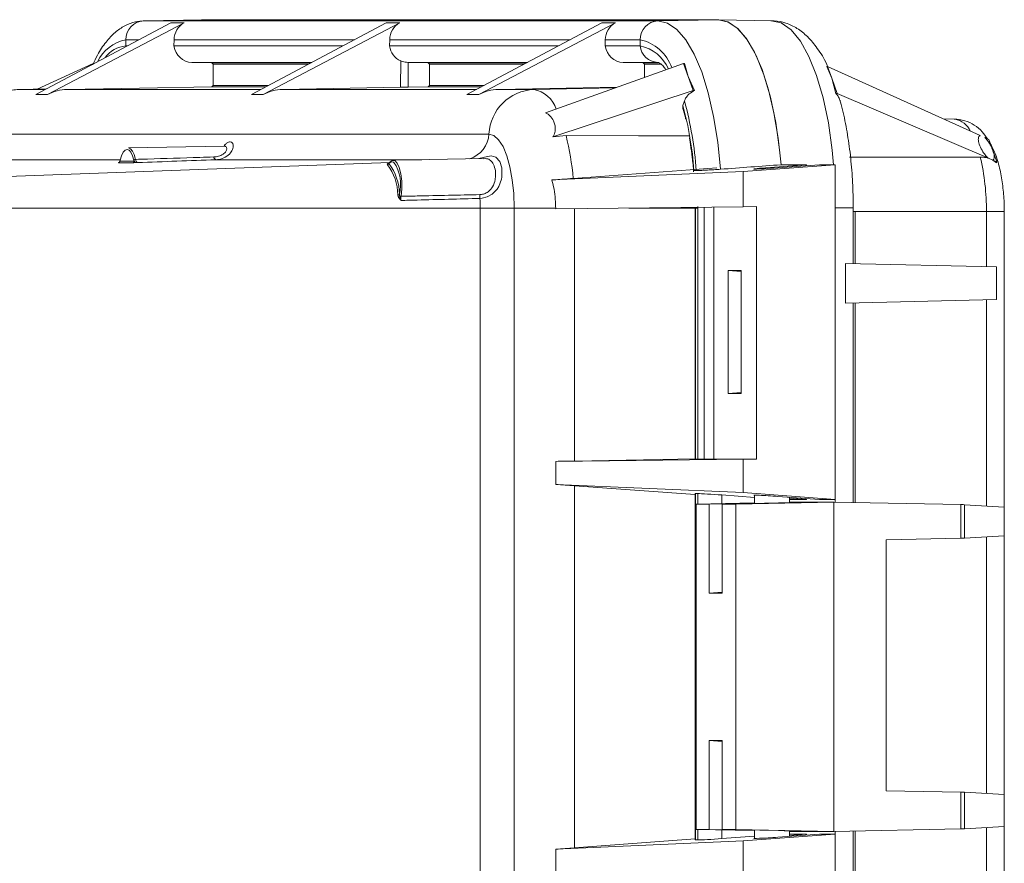
# Model space of a CAD drawing. Units: inches. Extents: x 0.4 to 16.6, y 0.4 to 10.6.
# Drawn here: x 4 to 4.2, y 6.9 to 7.1 of the extents above; entities that cross this region are included whole.
import ezdxf

# ---------------------------------------------------------------- set-up
doc = ezdxf.new("R2010")
doc.units = ezdxf.units.IN
doc.header["$MEASUREMENT"] = 0

msp = doc.modelspace()

# ---------------------------------------------------------------- linework, layer by layer
at = {"linetype": 'Continuous', "lineweight": 0}
for p, q in [((3.988015242330969, 7.090505248722731), (4.018251945881965, 7.106542637238297)), ((3.990640631811714, 7.09050524872273), (4.021263986866002, 7.106542637238297)), ((4.025660094340418, 7.107239257625115), (4.01209679978762, 7.106987310382149)), ((4.012187920795788, 7.106988156690361), (4.025751762814894, 7.107240109018051)), ((4.127390435193337, 7.106988156690361), (4.012187920795788, 7.106988156690361)), ((4.021263986866002, 7.106542637238297), (4.018251945881965, 7.106542637238297)), ((4.025174893763436, 7.10723024470077), (4.025744002122271, 7.107263072500674)), ((4.025744002122271, 7.107263072500674), (4.140962037905062, 7.107263072500674)), ((4.036325587575701, 7.090505248722731), (4.066562291126696, 7.106542637238297)), ((4.038950977056447, 7.090505248722732), (4.069574332110734, 7.106542637238299)), ((4.066562291126696, 7.106542637238297), (4.069574332110734, 7.106542637238299)), ((4.084635932820432, 7.090505248722731), (4.114872636371429, 7.106542637238299)), ((4.087261322301179, 7.090505248722731), (4.117884677355466, 7.106542637238299)), ((4.114872636371429, 7.106542637238299), (4.117884677355466, 7.106542637238299)), ((4.127390435193337, 7.106988156690361), (4.140954277212441, 7.107240109018051)), ((4.15290188585394, 7.107042133276832), (4.141053706972162, 7.107262221102234)), ((4.0081997530895, 7.101371222682467), (4.008222670563504, 7.10276842553086)), ((4.0081997530895, 7.101371222682467), (4.008501821744723, 7.101371222682467)), ((4.008224495570721, 7.101224130338537), (4.0081997530895, 7.101371222682467)), ((4.011136091550336, 7.10276842553086), (4.008222670563504, 7.10276842553086)), ((4.018982281088902, 7.101371222682467), (4.019005344160461, 7.102768425530859)), ((4.018982281088902, 7.101371222682467), (4.056812166989452, 7.101371222682467)), ((4.059446436795066, 7.102768425530859), (4.019005344160461, 7.102768425530859)), ((4.067315689405193, 7.10276842553086), (4.067292626333634, 7.101371222682467)), ((4.067292626333634, 7.101371222682467), (4.105122512234187, 7.101371222682467)), ((4.1077567820398, 7.10276842553086), (4.067315689405193, 7.10276842553086)), ((4.115626034649926, 7.10276842553086), (4.115602971578366, 7.101371222682467)), ((4.115602971578366, 7.101371222682467), (4.123402267487049, 7.101371222682468)), ((4.123425184961052, 7.102768425530861), (4.115626034649926, 7.10276842553086)), ((4.123402267487049, 7.101371222682468), (4.123425184961052, 7.102768425530861)), ((3.988302747039569, 7.091711843315664), (4.000869566771647, 7.097450335693029)), ((4.027504627933503, 7.097610879094934), (4.022994471561367, 7.097694127678445)), ((4.049879415347406, 7.097694127678445), (4.022994471561367, 7.097694127678445)), ((4.027794989969899, 7.097298426690197), (4.027504627933503, 7.097610879094934)), ((4.04972245944787, 7.097610879094934), (4.027504627933503, 7.097610879094934)), ((4.027794989969899, 7.097298426690197), (4.027794989969899, 7.092551194119473)), ((4.04913336536147, 7.097298426690197), (4.027794989969899, 7.097298426690197)), ((4.06978858884696, 7.098028756012676), (4.069749856044552, 7.092126791625085)), ((4.071460551579399, 7.097693314125661), (4.071416390739254, 7.097694127678446)), ((4.09818976059214, 7.097694127678446), (4.07141639073928, 7.097694127678446)), ((4.071460551579421, 7.097693314125661), (4.071425903937065, 7.092155663093934)), ((4.071460551579421, 7.097693314125661), (4.075926634774964, 7.097610879094935)), ((4.075926634774964, 7.097610879094935), (4.076217009190388, 7.097298426690198)), ((4.098032804692604, 7.097610879094935), (4.075926634774964, 7.097610879094935)), ((4.076217197887965, 7.092551194119474), (4.076217009190388, 7.097298426690198)), ((4.097443710606205, 7.097298426690198), (4.076217009190388, 7.097298426690198)), ((4.133141473899361, 7.097450335693007), (4.102262256948907, 7.086403222968212)), ((4.127389128934086, 7.097694127678447), (4.119615162050831, 7.097694127678446)), ((4.119615162050831, 7.097694127678446), (4.124125318422968, 7.097610879094935)), ((4.124125318422968, 7.097610879094935), (4.124415680459363, 7.097298426690198)), ((4.127459470321893, 7.097610879094935), (4.124125318422968, 7.097610879094935)), ((4.124415680459363, 7.094328662500984), (4.124415680459363, 7.097298426690198)), ((4.128077959305219, 7.097298426690198), (4.124415680459363, 7.097298426690198)), ((4.133359203737275, 7.097453132198564), (4.133141473899361, 7.097450335693007)), ((4.133141473899361, 7.097450335693007), (4.134182366679034, 7.094563000728715)), ((4.134182366679034, 7.094563000728715), (4.133359203737275, 7.097453132198564)), ((4.165228186736546, 7.096761547005534), (4.166351922662628, 7.094122968333986)), ((4.165228186736546, 7.096761547005534), (4.165404463429511, 7.096759300017056)), ((4.165404463429511, 7.096759300017056), (4.166351922662628, 7.094122968333986)), ((4.165404463429511, 7.096759300017056), (4.19963052480207, 7.081295000509564)), ((4.027504627933504, 7.092238741714736), (4.027794989969899, 7.092551194119473)), ((4.040182988946426, 7.092551194119473), (4.027794989969899, 7.092551194119473)), ((4.076217197887965, 7.092551194119474), (4.07592684831186, 7.092238741714737)), ((4.088493334191161, 7.092551194119474), (4.076217197887965, 7.092551194119474)), ((4.134182366679034, 7.094563000728715), (4.13531678994152, 7.09141622133506)), ((4.135581567815962, 7.091412851752258), (4.134182366679034, 7.094563000728715)), ((4.166351922662628, 7.094122968333986), (4.167278319898344, 7.09070050779454)), ((4.166351922662628, 7.094122968333986), (4.16758050801985, 7.090704395387105)), ((3.98441896790795, 7.091639700983788), (3.990362269420632, 7.091750099545506)), ((3.990154125271733, 7.091639700983788), (3.98441896790795, 7.091639700983788)), ((3.990640631811714, 7.09050524872273), (3.988015242330969, 7.090505248722731)), ((3.995050413628586, 7.091639700983788), (4.027504627933504, 7.092238741714736)), ((4.038464470516465, 7.091639700983789), (3.995050413628586, 7.091639700983788)), ((4.039593894860026, 7.092238741714736), (4.027504627933504, 7.092238741714736)), ((4.036325587575701, 7.090505248722731), (4.038950977056447, 7.090505248722732)), ((4.069749856044552, 7.092126791625085), (4.043360758873317, 7.091639700983789)), ((4.086774815761197, 7.091639700983789), (4.043360758873317, 7.091639700983789)), ((4.07592684831186, 7.092238741714737), (4.071425903937065, 7.092155663093934)), ((4.087904240104762, 7.092238741714737), (4.07592684831186, 7.092238741714737)), ((4.084635932820432, 7.090505248722731), (4.087261322301179, 7.090505248722731)), ((4.118271866460513, 7.092130698546315), (4.09167110411805, 7.091639700983788)), ((4.099621482305498, 7.091639700983789), (4.09167110411805, 7.091639700983788)), ((4.099621482305498, 7.091639700983789), (4.117845654777307, 7.091978220310984)), ((4.13531678994152, 7.09141622133506), (4.103903036066407, 7.080979922636793)), ((4.135581567815962, 7.091412851752258), (4.13531678994152, 7.09141622133506)), ((4.167278319898344, 7.09070050779454), (4.16758050801985, 7.090704395387105)), ((4.16758050801985, 7.090704395387105), (4.201448354131492, 7.076236839811954)), ((4.13301314927361, 7.088061420743096), (4.133367576218324, 7.089082450486399)), ((4.191342506069493, 7.085039761047715), (4.193922247183923, 7.084991841602937)), ((4.08955895550482, 7.081618349780844), (3.974356441107272, 7.081618349780843)), ((4.103903036066407, 7.080979922636793), (4.106824144650944, 7.081281562197256)), ((4.134479778078203, 7.080775460043343), (4.134696428890286, 7.079269423326133)), ((4.200664447560118, 7.080827845056762), (4.201559370289016, 7.08042349373614)), ((4.201559370289016, 7.08042349373614), (4.202458191155868, 7.077922499660758)), ((4.030234012787918, 7.078919462750867), (4.008762187496448, 7.078520609274483)), ((4.202458191155868, 7.077922499660758), (4.203357012022721, 7.075421505585377)), ((3.945330394032803, 7.070744784082671), (4.067315496071364, 7.075277983062308)), ((4.006980685972805, 7.075894718805019), (3.968708893929951, 7.075894718805018)), ((4.009799608497106, 7.075221805502735), (4.006605474348572, 7.075221805502734)), ((4.006954894157889, 7.075782130303699), (4.006888879917718, 7.075534115136178)), ((4.006888879917718, 7.075534115136177), (4.010083014066251, 7.075534115136178)), ((4.006938948237201, 7.075861324313478), (4.006931590061516, 7.075831614682118)), ((4.074513344962912, 7.075894718805019), (4.028357091870079, 7.075894718805019)), ((4.066821881323313, 7.074776379994854), (4.066745051003155, 7.074892090815339)), ((4.06695451939216, 7.075098835458374), (4.067089837957758, 7.075103331184287)), ((4.067045794656877, 7.075070136345336), (4.06713655441331, 7.075075009647946)), ((4.088358354831916, 7.076151899097885), (4.068096602446173, 7.075775523532838)), ((4.199651263569694, 7.076481091369988), (4.170323890219846, 7.076430948304425)), ((4.201448354131494, 7.076236839811957), (4.202471455693769, 7.075799794637526)), ((4.202471455693769, 7.075799794637526), (4.203274015446289, 7.075166519023911)), ((4.202471455693771, 7.075799794637527), (4.203357012022721, 7.075421505585377)), ((4.203357012022721, 7.075421505585377), (4.203274015446289, 7.075166519023911)), ((4.146543830111254, 7.073238993191578), (4.103633873191155, 7.071357655934286)), ((4.136000292283446, 7.073457560225198), (4.135486821856177, 7.073455854831479)), ((4.146543830111254, 7.073238993191578), (4.167154877133001, 7.074763072500674)), ((4.146543830111254, 7.065333525422774), (4.146543830111254, 7.073238993191578)), ((4.151506661425639, 7.074075235638771), (4.160691247861897, 7.074763072500675)), ((4.151506661425639, 7.074075235638771), (4.151506661425639, 7.073893821755141)), ((4.163587186079161, 7.074763072500675), (4.154285151848148, 7.074075235638771)), ((4.160691247861897, 7.074763072500675), (4.155020029736855, 7.074763072500674)), ((4.160691247861897, 7.074763072500675), (4.160691247861897, 7.07454893299031)), ((4.167154877133001, 7.074763072500674), (4.163587186079161, 7.074763072500675)), ((4.167154877133001, 7.074763072500674), (4.167154877133001, 6.999763072500674)), ((4.069228790777943, 7.06763012153297), (4.069129430883764, 7.068029556436423)), ((4.069514973809662, 7.068120976551477), (4.06954319927339, 7.067768213738598)), ((4.167164393832327, 7.065075572500675), (4.167154877133001, 7.066603548047747)), ((3.947277139283247, 7.065052881753437), (4.087619534989791, 7.06505288175344)), ((4.087619534989792, 6.893247926847111), (4.087619534989791, 7.06505288175344)), ((4.087619534989791, 7.06505288175344), (4.095224679253806, 7.065052881753438)), ((4.095224679253808, 6.709473263247909), (4.095224679253806, 7.065052881753438)), ((4.095224679253806, 7.065052881753438), (4.104507005832261, 7.065052881753438)), ((4.146543830111254, 7.065333525422774), (4.104507005832261, 7.06487346357756)), ((4.104507005832261, 7.06487346357756), (4.104507005832261, 7.065052881753438)), ((4.108714710029231, 7.00837003102601), (4.108714710029231, 7.064919513777358)), ((4.120900824207669, 7.065052881753438), (4.135745952322941, 7.06505288175344)), ((4.135745602235935, 7.065215346832297), (4.135745952322941, 7.065052881753441)), ((4.135745952322941, 7.06505288175344), (4.135745952322941, 7.008815395461107)), ((4.135745952334386, 7.06505288175344), (4.13582387165694, 7.06505288175344)), ((4.135823871656939, 7.008811766057453), (4.13582387165694, 7.06505288175344)), ((4.13582387165694, 7.06505288175344), (4.136324660649406, 7.06505288175344)), ((4.136324660649405, 7.008812191756225), (4.136324660649406, 7.06505288175344)), ((4.136324660649406, 7.06505288175344), (4.136360188254356, 7.06505288175344)), ((4.136356978946989, 7.065222037896683), (4.136356978946987, 7.008812180337078)), ((4.137743804209433, 7.065237215669985), (4.137743804209432, 7.008812180337078)), ((4.139945558882091, 7.008812180337078), (4.139945558882091, 7.065261312240903)), ((4.149499025750612, 7.065388072500673), (4.146543830111254, 7.065333525422774)), ((4.149499025750612, 7.065388072500673), (4.149499025750612, 7.008812180337078)), ((4.167164393832327, 7.065075572500675), (4.167154877133001, 7.065075572500675)), ((4.167164393832327, 6.999131180227875), (4.167164393832327, 7.065075572500675)), ((4.171174593527375, 7.065075572500675), (4.167164393832327, 7.065075572500675)), ((4.171174594147669, 7.052582488595323), (4.171174594147669, 7.065075572500675)), ((4.171174594147669, 7.064252606443296), (4.171632954623135, 7.064252606443296)), ((4.171632954623135, 7.064252606443296), (4.201015483365683, 7.064252606443298)), ((4.171632954623135, 7.064252606443296), (4.171632954623135, 7.052572148273971)), ((4.201015483365683, 7.051909297078083), (4.201015483365683, 7.064252606443298)), ((4.201015483365683, 7.064252606443298), (4.205025683679418, 7.064252606443298)), ((4.205025683681028, 6.710273538558052), (4.205025683681026, 7.064252606443298)), ((4.146037656819514, 7.051044322500673), (4.143151997725768, 7.051044322500675)), ((4.143151997725768, 7.023481822500674), (4.143151997725768, 7.051044322500675)), ((4.143151997725768, 7.051044322500675), (4.146037656819514, 7.050830943077822)), ((4.146037656819514, 7.051044322500673), (4.146037656819514, 7.023481822500675)), ((4.169411621235067, 7.043778884856283), (4.169411621235067, 7.052622260145065)), ((4.203262710768425, 7.051858601054457), (4.169411621235067, 7.052622260145065)), ((4.203262710768425, 7.044542543946894), (4.203262710768425, 7.051858601054457)), ((4.203262710768425, 7.044542543946894), (4.169411621235067, 7.043778884856283)), ((4.201015483365683, 6.99829391207769), (4.201015483365683, 7.044491847923267)), ((4.171174594147669, 6.999056213311461), (4.171174594147669, 7.043818656406025)), ((4.171632954623135, 7.043828996727377), (4.171632954623136, 6.999047644694248)), ((4.143151997725768, 7.023481822500674), (4.146037656819514, 7.023695201923526)), ((4.146037656819514, 7.023481822500675), (4.143151997725768, 7.023481822500674)), ((4.146543830111253, 7.008757633259178), (4.104507005832261, 7.008297571413965)), ((4.135745952322941, 7.008868974398662), (4.108714710029231, 7.00837003102601)), ((4.136324660649405, 7.008812191756225), (4.135823871656939, 7.008811766057453)), ((4.136324660649485, 7.008812191756227), (4.136360188254385, 7.008812239950901)), ((4.136356978946987, 7.008812180337078), (4.137743804209432, 7.008812180337078)), ((4.139945558882091, 7.008852820382038), (4.137743804209432, 7.008812180337078)), ((4.139945558882091, 7.008812180337078), (4.149499025750612, 7.008812180337078)), ((4.149499025750612, 7.008812180337078), (4.146543830111253, 7.008757633259178)), ((4.146543830111254, 7.00128715180977), (4.146543830111253, 7.008757633259178)), ((4.104507005832261, 7.008297571413965), (4.104507005832262, 7.003130207579821)), ((4.146543830111254, 7.00128715180977), (4.104507005832262, 7.003130207579821)), ((4.135745952322941, 7.000841107583962), (4.108714710029232, 7.002839926811125)), ((4.108714710029232, 6.921686218190223), (4.108714710029232, 7.002839926811125)), ((4.135745952322941, 7.001055750400017), (4.135745952322941, 6.92347039460133)), ((4.136324660649406, 7.001068584776148), (4.135823871656939, 7.001070290169869)), ((4.135823871656941, 6.923455854831477), (4.135823871656939, 7.001070290169869)), ((4.136324660649406, 6.998740276898019), (4.136324660649406, 7.001068584776148)), ((4.149056281220666, 7.000232004663729), (4.141733143937658, 7.000773512428906)), ((4.141733143937658, 6.998841383397123), (4.141733143937658, 7.000773512428906)), ((4.146543830111254, 7.00128715180977), (4.167154877133001, 6.999763072500674)), ((4.149056281220666, 7.000729317122459), (4.149056281220666, 6.998868883411446)), ((4.154285151848148, 7.000450909362579), (4.163587186079162, 6.999763072500675)), ((4.156868781220666, 6.999025295880221), (4.156868781220666, 7.000259863460598)), ((4.160691247861898, 6.999763072500674), (4.156868781220666, 7.000049338352433)), ((4.160691247861898, 6.999763072500674), (4.160691247861898, 6.99997721201104)), ((4.135953220941233, 6.998733333182651), (4.149056281220666, 6.99897828254864)), ((4.138865521485927, 6.998733333182651), (4.135953220941233, 6.998733333182651)), ((4.135953220941232, 6.925792811818697), (4.135953220941233, 6.998733333182651)), ((4.149056281220666, 6.998921434490637), (4.138865521485927, 6.998733333182651)), ((4.138865521485927, 6.998733333182651), (4.138865521485928, 6.978766644548734)), ((4.141805301771783, 6.998733333182651), (4.154418401015694, 6.998969123188731)), ((4.144868154293988, 6.998733333182651), (4.141805301771783, 6.998733333182651)), ((4.141805301771783, 6.978766644548734), (4.141805301771783, 6.998733333182651)), ((4.166795705938022, 6.999138072500674), (4.144868154293988, 6.998733333182651)), ((4.144868154293988, 6.925792811818696), (4.144868154293988, 6.998733333182651)), ((4.160691247861898, 6.999763072500674), (4.156868781220666, 6.999763072500674)), ((4.156868781220666, 6.999124329875063), (4.157603914586147, 6.999138072500675)), ((4.156868781220666, 6.999138072500675), (4.157603914586147, 6.999138072500675)), ((4.157603914586147, 6.999138072500675), (4.166795705938022, 6.999138072500674)), ((4.167154877133001, 6.999763072500674), (4.163587186079162, 6.999763072500675)), ((4.166795705938022, 6.925388072500675), (4.166795705938022, 6.999138072500674)), ((4.195286197219519, 6.998605469610415), (4.166795705938022, 6.999138072500674)), ((4.195286197219519, 6.998605469610415), (4.195286197219519, 6.991060399187976)), ((4.196076279477414, 6.998586573283962), (4.196076279477414, 6.991079295514429)), ((4.196076279477414, 6.998586573283962), (4.204965894655155, 6.998059839510651)), ((4.204965894655155, 6.998059839510651), (4.204975368395135, 6.998059278165901)), ((4.204975368395135, 6.998059278165901), (4.204975368395135, 6.991606590632491)), ((4.195286197219519, 6.991060399187976), (4.178569087068742, 6.990747888564864)), ((4.204965894655155, 6.991606029287741), (4.196076279477414, 6.991079295514429)), ((4.201015483365683, 6.933871047343615), (4.201015483365683, 6.991371956720704)), ((4.204975368395135, 6.991606590632491), (4.204965894655155, 6.991606029287741)), ((4.178569087068742, 6.93449511549945), (4.178569087068742, 6.990747888564864)), ((4.141805301771783, 6.978984025951156), (4.138865521485928, 6.978766644548734)), ((4.138865521485928, 6.978766644548734), (4.141805301771783, 6.978766644548734)), ((4.138865521485927, 6.945759500452614), (4.141805301771784, 6.945759500452614)), ((4.138865521485927, 6.925792811818697), (4.138865521485927, 6.945759500452614)), ((4.141805301771784, 6.945542119050192), (4.138865521485927, 6.945759500452614)), ((4.141805301771784, 6.945759500452614), (4.141805301771783, 6.925792811818696)), ((4.195286197219519, 6.934182604876342), (4.178569087068742, 6.93449511549945)), ((4.195286197219519, 6.934182604876342), (4.195286197219519, 6.925920675390935)), ((4.196076279477414, 6.934163708549888), (4.196076279477414, 6.925939571717388)), ((4.204965894655155, 6.933636974776577), (4.196076279477414, 6.934163708549888)), ((4.204975368395135, 6.933636413431827), (4.204965894655155, 6.933636974776577)), ((4.204975368395135, 6.933636413431827), (4.204975368395135, 6.926466866835451)), ((4.149056281220666, 6.92554786245271), (4.135953220941232, 6.925792811818697)), ((4.135953220941232, 6.925792811818697), (4.138865521485927, 6.925792811818697)), ((4.136324660649406, 6.9234575602252), (4.136324660649406, 6.92578586810333)), ((4.149056281220666, 6.925604710510711), (4.138865521485927, 6.925792811818697)), ((4.141733143937658, 6.923752632572442), (4.141733143937658, 6.925684761604225)), ((4.141805301771783, 6.925792811818696), (4.154418401015694, 6.92555702181262)), ((4.141805301771783, 6.925792811818696), (4.144868154293988, 6.925792811818696)), ((4.144868154293988, 6.925792811818696), (4.166795705938022, 6.925388072500675)), ((4.149056281220666, 6.925657261589902), (4.149056281220666, 6.923796827878888)), ((4.156868781220666, 6.924266281540751), (4.156868781220666, 6.925500849121128)), ((4.157603914586148, 6.925388072500675), (4.156868781220666, 6.925401815126286)), ((4.156868781220666, 6.925388072500675), (4.157603914586148, 6.925388072500675)), ((4.157603914586148, 6.925388072500675), (4.166795705938022, 6.925388072500675)), ((4.166795705938022, 6.925388072500675), (4.195286197219519, 6.925920675390935)), ((4.167164393832328, 6.849131180227874), (4.167164393832328, 6.925394964773473)), ((4.17117459414767, 6.849056213311462), (4.171174594147669, 6.925469931689887)), ((4.171632954623136, 6.925478500307101), (4.171632954623137, 6.849047644694248)), ((4.196076279477414, 6.925939571717388), (4.204965894655155, 6.926466305490701)), ((4.201015483365684, 6.848293912077688), (4.201015483365684, 6.926232232923661)), ((4.204965894655155, 6.926466305490701), (4.204975368395135, 6.926466866835451)), ((4.146543830111255, 6.923238993191578), (4.104507005832261, 6.921395937421526)), ((4.135745952322941, 6.923685037417386), (4.108714710029232, 6.921686218190223)), ((4.136324660649406, 6.9234575602252), (4.135823871656941, 6.923455854831477)), ((4.149056281220666, 6.924294140337619), (4.141733143937658, 6.923752632572442)), ((4.146543830111255, 6.923238993191578), (4.167154877133001, 6.924763072500674)), ((4.146543830111254, 6.915007633259178), (4.146543830111255, 6.923238993191578)), ((4.163587186079162, 6.924763072500674), (4.154285151848148, 6.92407523563877)), ((4.160691247861899, 6.924763072500674), (4.156868781220666, 6.924763072500674)), ((4.156868781220666, 6.924476806648915), (4.160691247861899, 6.924763072500674)), ((4.160691247861899, 6.924763072500674), (4.160691247861898, 6.92454893299031)), ((4.167154877133001, 6.924763072500674), (4.163587186079162, 6.924763072500674)), ((4.167154877133001, 6.924763072500674), (4.167154877133003, 6.849763072500673)), ((4.104507005832261, 6.921395937421526), (4.104507005832262, 6.914547571413964))]:
    msp.add_line(p, q, dxfattribs=at)
at = {"linetype": 'Continuous', "lineweight": 0, "flags": 128}
for points in [[(4.141421107067959, 7.073752632572441), (4.140812275741938, 7.079836895790764), (4.139896726618677, 7.085583312630754), (4.138695381956143, 7.090860565162594), (4.137235695052361, 7.095548056865548), (4.135551022878766, 7.099538668516697), (4.133679863801977, 7.102741206094562), (4.131664977813686, 7.10508248475777), (4.129552409373276, 7.106509001275398), (4.127390435193337, 7.106988156690361)], [(4.140962037905062, 7.107263072500674), (4.143219226858439, 7.106743674369532), (4.145420836328603, 7.105198269281876), (4.147512655383675, 7.102664910239871), (4.149443176496172, 7.099205976950867), (4.15116486382927, 7.094906639831981), (4.152635323726876, 7.089872762831763), (4.153818348586134, 7.084228296708436), (4.154684808408776, 7.078112226950868), (4.155005531043578, 7.074761979894236)], [(4.155010531609159, 7.074763072500675), (4.154363402274524, 7.080739365504263), (4.153420535791614, 7.086369315163012), (4.152202749797871, 7.091528617290779), (4.150736931904378, 7.096103359172365), (4.149055446041778, 7.099992534653031), (4.147195417894018, 7.103110274262856), (4.14519791519689, 7.105387741136805), (4.143107040999647, 7.106774650870328), (4.140968959909641, 7.10724038175344)], [(4.166776745974064, 7.074763072500674), (4.166461873808624, 7.078044214699988), (4.165599934308513, 7.084128376910084), (4.164423081292179, 7.089743395842989), (4.162960292786634, 7.094751011097395), (4.161247587499604, 7.099027918566413), (4.159327137919396, 7.102468806593918), (4.157246231888283, 7.104988949097018), (4.155056108218882, 7.106526291803414), (4.152810695024537, 7.107042980233526)], [(4.095224679253806, 7.065052881753438), (4.095115813960656, 7.068284644245253), (4.094793401713371, 7.071392211916899), (4.094269832633803, 7.074256162685503), (4.093565227188058, 7.076766436529146), (4.092706662968268, 7.078826565031796), (4.091727134115914, 7.080357378610429), (4.090664283375464, 7.081300048957709), (4.08955895550482, 7.081618349780844)], [(4.106824144650943, 7.081281562197256), (4.123089766711223, 7.081260454652446), (4.134401496923866, 7.081244548660707)], [(4.010016999826079, 7.0757821303037), (4.009724841614148, 7.076792914430877), (4.009356675501278, 7.077562738988662), (4.008935088988403, 7.078044374174227), (4.008485946991985, 7.078208271001873), (4.008036804995567, 7.078044374174227), (4.007615218482691, 7.077562738988661), (4.007247052369821, 7.076792914430876), (4.006954894157889, 7.075782130303699)], [(4.008762187496448, 7.078520609274483), (4.008774475967997, 7.078520723406611), (4.009249883808666, 7.078347241885076), (4.009696124719869, 7.07783744065209), (4.010085821203662, 7.077022596719369), (4.010395064841032, 7.075952701890749)], [(4.068269574093866, 7.075299236416895), (4.068185072795741, 7.07535569262535), (4.06765374971214, 7.07544093118176), (4.06713655441331, 7.075075009647946)], [(4.067278730234018, 7.075228275658602), (4.067845975595845, 7.075723149711139), (4.068437846044222, 7.075693251162845), (4.068998906008055, 7.075141380361504), (4.06947660567751, 7.074119226444705), (4.069826202906635, 7.072722526049198), (4.070014953837207, 7.071082096458185), (4.070025179742982, 7.069351583036897), (4.069855922848604, 7.067693068552014)], [(4.087277688463466, 7.076131824999293), (4.088563851377171, 7.076488382783745), (4.090028723119112, 7.076724300429354), (4.091120107343221, 7.076451834211068), (4.091997447378618, 7.075453691684349), (4.092422613286706, 7.074054959142211), (4.092464697091294, 7.073729003776598), (4.092426013717958, 7.071983407572713), (4.092346304065817, 7.071535132646718), (4.091740526075317, 7.069855198191349), (4.091408723891751, 7.069315779545306), (4.090303660068798, 7.068173694850001), (4.089151034319216, 7.067541050909569), (4.088050226877268, 7.067260648349277), (4.087544623237427, 7.067221140011213), (4.087544623237427, 7.067221140011213)]]:
    msp.add_lwpolyline(points, dxfattribs=at)
at = {"linetype": 'Continuous', "lineweight": 0}
for centre, radius, start, end in [((4.012394353520702, 7.102821249610895), 0.004172017387165899, 92.83617119090148, 180.7254710216513), ((4.127596867918249, 7.102821249610898), 0.004172017387164047, 92.83617119086612, 180.7254710216636), ((4.009952242836428, 7.093943702488851), 0.00899261680577082, 101.0889363344778, 154.3068738929533), ((4.008709867020205, 7.09506544418313), 0.006326378008387056, 94.6249432688578, 144.3091126662522), ((4.121648493354377, 7.092682263560836), 0.008864182665413806, 23.68307415313829, 78.58876809701853), ((4.127573339129085, 7.10189376528393), 0.004203675702684191, 187.1406866588399, 267.4884248116313), ((4.121341832084674, 7.093226482508388), 0.009766731072966111, 19.69861776567907, 77.68353353621904), ((4.100116566989662, 7.081079970710543), 0.0105713297313167, 92.68430208888981, 177.0807647310578), ((4.098246809543416, 7.085023961593013), 0.006757050605810012, 19.22751325597154, 78.26164740423182), ((4.054436287294238, 7.067748677154493), 0.0817635509001082, 4.003755419659435, 15.12467874093268), ((4.05710132292162, 7.067692349721684), 0.07859710194638325, 4.205259204868795, 15.02010919040928), ((4.193105609691847, 7.080315561989219), 0.004747050433599439, 24.6217129979684, 80.09410195412305), ((4.083390005399036, 7.082004672870209), 0.006181034778823751, 287.7025783132759, 356.4166001385685), ((4.050517880204223, 7.06694347534572), 0.05810315095161569, 4.682049279092182, 14.28643119086517), ((4.006584696559282, 7.07552540341624), 0.000304308083385212, 273.9151328748765, 1.640485471767091), ((4.007036709760852, 7.075830667189408), 9.512950206148084e-05, 166.1807036936373, 210.6784227318542), ((4.009778830707816, 7.07552540341624), 0.0003043080833843496, 273.9151328748879, 1.640485471939038), ((4.010372585068652, 7.075498258704873), 0.0004549988454443065, 87.16807929211227, 141.3988555561845), ((4.028626343517448, 7.07656376349006), 0.0007211915419585987, 184.6408807635428, 248.0780771684832), ((4.06676118121353, 7.075207866334108), 0.0003161872260872295, 267.0758011696326, 334.1767559578046), ((4.066802147772768, 7.075112277746217), 0.0003364769121168247, 273.362187053729, 353.6408863993043), ((4.057638171474276, 7.067942621134119), 0.01187814145263065, 0.860353174733646, 36.90308928715276), ((4.060649019216613, 7.070279934367703), 0.009125034229976438, 346.3142073062917, 33.37102195638016), ((4.149337416247183, 7.064677698143266), 0.05167981544140486, 359.5287089405594, 13.20257633825464), ((4.057606521992808, 7.067856515480918), 0.01152420810648467, 0.8603531747488783, 36.90308928711699), ((4.069162488991526, 7.068748820166767), 0.000720023022046234, 267.3684784054445, 299.3107848797828), ((4.068594960970722, 7.069500194898191), 0.001974566943871472, 288.7232220242058, 298.7001607390069), ((4.069856082873721, 7.068382021002073), 0.0006889524686433861, 242.9901315624543, 269.9866917322995), ((4.092354035277571, 7.067669262798745), 0.004830244114388827, 175.2503203657072, 185.3232340080735), ((4.056425188876807, 7.065060562891188), 0.03119434705866687, 359.9858917778142, 3.971589471152751), ((4.02605523342302, 7.065052884067531), 0.1102694272263856, 359.9999987976036, 0.1741694583089649)]:
    msp.add_arc(centre, radius, start, end, dxfattribs=at)
for centre, major_axis, ratio, start_param, end_param in [((4.023066676946926, 7.102693461344755), (0, 0.00429534954814681), 0.9456626045945346, 0.4598336281904168, 1.553343034275064), ((4.071377022191658, 7.102693461344756), (0, 0.00429534954814681), 0.9456626045945346, 0.4598336281903251, 1.553343034275064), ((4.119687367436391, 7.102693461344756), (0, 0.00429534954814681), 0.9456626045943278, 0.459833628190608, 1.553343034275068), ((4.023066676946927, 7.102068461344754), (0, 0.004375000000000462), 0.9456626045940824, 1.730847612542622, 3.124139361069873), ((4.071377022191658, 7.102068461344754), (0, 0.00437500000000135), 0.9456626045942964, 1.730847612542692, 2.74754135954669), ((4.119687367436391, 7.102068461344754), (0, 0.00437500000000135), 0.9456626045942964, 1.730847612542658, 3.124139361069663), ((3.995230927092484, 7.080703866818014), (0, 0.01093750000000071), 0.9456626045944455, 0.01745329251982256, 0.4598336281903455), ((4.043541272337216, 7.080703866818016), (0, 0.01093749999999982), 0.9456626045944817, 0.01745329251995209, 0.4598336281902919), ((4.070001553191668, 7.092156996047275), (0.004375534664836422, 7.177413135028843e-05), 0.005967745192578147, 4.65473557062861, 5.043859169864483), ((4.091851617581947, 7.080703866818014), (0, 0.01093750000000071), 0.9456626045943237, 0.01745329251978188, 0.4598336281902453), ((3.996873605816566, 7.074800800654828), (0.188270468655491, 0.006995642990971441), 0.0004084797740351352, 4.786612063534455, 4.8803879299971), ((4.099667920211081, 7.071689673846487), (0.357399888895813, 0.02657969931180572), 0.001822796247070329, 4.736764054879085, 4.82714711699781), ((4.152729335295398, 7.075638215648334), (0.5700340021079855, 0.04239322071516315), 0.001822796247070194, 4.692414304978628, 4.716255290412501), ((4.152962531220666, 7.074080193477788), (0.004062495020761503, 0.0002670974870904176), 0.02381349853836992, 1.935749801222802, 5.042435869782699), ((4.14012095232294, 7.008887155942331), (0.00437499997903501, 7.17630378774814e-05), 0.005968378027254485, 3.141494754404371, 3.330509319045116), ((4.105153808339857, 7.008373362948218), (0.01093749994758664, 0.0001794075946950358), 0.005968378027256291, 4.653120330090386, 5.043903639072393), ((4.105153808339858, 7.002826578782997), (0.01093748659435878, -0.0007191086190863062), 0.02381349853853803, 1.240749437400243, 1.631532746387973), ((4.140120952322941, 7.000768270422362), (0.004374994637743157, -0.0002876434476348777), 0.02381349853841589, 2.954143757426755, 3.143158322078883), ((4.140334714912519, 7.000768270422362), (0.004295344283515412, -0.0002824066635032096), 0.02381349853835688, 1.240749437401367, 2.776639179164644), ((4.152962531220667, 7.00044595152356), (0.004062495020761503, -0.0002670974870895293), 0.02381349853838458, 1.240749437404736, 3.421405144807093), ((4.152962531220667, 6.998967885617624), (0.004062499980531875, 6.663710660070876e-05), 0.005968378027192451, 5.078810224105458, 6.561334230767142), ((4.194838237282589, 6.998605850401525), (0.001249999994008988, -2.050372510886689e-05), 0.005968378027367389, 0.1385286425466232, 1.204375083058292), ((4.194838237282588, 6.991060018396866), (0.001249999994009876, 2.050372510886689e-05), 0.005968378026652798, 5.078810224081767, 6.144656664619037), ((4.194838237282589, 6.934182985667451), (0.001249999994008988, -2.050372510797871e-05), 0.005968378028066158, 0.1385286424138612, 1.204375083046501), ((4.152962531220667, 6.925558259383724), (0.004062499980531875, -6.663710660070876e-05), 0.005968378027192451, 6.005036383629381, 7.487560390267135), ((4.194838237282589, 6.925920294599826), (0.001249999994008988, 2.050372510709053e-05), 0.005968378026645524, 5.078810224069056, 6.144656664734337), ((4.140120952322941, 6.923757874578985), (0.004374994637743157, 0.0002876434476357659), 0.02381349853841557, 3.140026985092786, 3.329041549745209), ((4.14033471491252, 6.923757874578985), (0.004295344283513636, 0.0002824066635040978), 0.02381349853839344, 3.506546128005812, 5.042435869780514), ((4.152962531220667, 6.924080193477788), (0.004062495020761503, 0.0002670974870895293), 0.02381349853858795, 2.861780162375303, 5.042435869780518), ((4.105153808339857, 6.92169956621835), (0.01093748659435878, 0.0007191086190871941), 0.02381349853838151, 4.651652560791999, 5.04243586977814)]:
    msp.add_ellipse(centre, major_axis=major_axis, ratio=ratio, start_param=start_param, end_param=end_param, dxfattribs=at)
for points, knots in [([(4.012258364088293, 7.106988810892902), (4.011620182730054, 7.106946926925836), (4.010121812506492, 7.106848588595696), (4.007894441351547, 7.105968296297072), (4.005691105647305, 7.104438494218926), (4.003661914819967, 7.102242554159618), (4.002006829748318, 7.09983259276117), (4.001122155474587, 7.097890128998178), (4.00078245567279, 7.097144256110406)], [0, 0, 0, 0, 0.1245056399445227, 0.292323711981719, 0.4654110601194613, 0.6557488499674565, 0.8678134417304341, 1, 1, 1, 1]), ([(4.165476298132266, 7.096706367999513), (4.165398813070512, 7.096892020273361), (4.164738963107639, 7.098473004313781), (4.163279075697583, 7.100756628366977), (4.161087123975979, 7.103443822351869), (4.158715353672388, 7.105343567213325), (4.156164526449239, 7.106578916538567), (4.154098229993532, 7.107013749621621), (4.152950147796395, 7.10703867851001), (4.152708195664886, 7.107043932138798)], [0, 0, 0, 0, 0.03088008137039131, 0.2629696625929638, 0.4656189453711179, 0.6428151747683364, 0.8043818445419748, 0.9587745286940671, 1, 1, 1, 1]), ([(4.06978858884696, 7.098028756012676), (4.069918171482272, 7.097981658878036), (4.070448123645909, 7.097789046431593), (4.07099969117953, 7.097734976534014), (4.07141639073928, 7.097694127678446)], [0, 0, 0, 0, 0.2445176078175475, 0.9999999999999999, 0.9999999999999999, 0.9999999999999999, 0.9999999999999999]), ([(4.127465061246262, 7.097692546411852), (4.127464036522909, 7.097693078433391), (4.127460101842575, 7.097695121262494), (4.12768974938731, 7.09762367562927), (4.128367902502998, 7.097164728720168), (4.128965494236446, 7.096382696862554), (4.129221333143071, 7.096047896087713)], [0, 0, 0, 0, 0.1165658023907457, 0.4475834081905234, 0.7635013188122396, 1, 1, 1, 1]), ([(3.984598341787337, 7.091641366818016), (3.983585293435534, 7.091571194800452), (3.981583683462453, 7.091432546916631), (3.978817509010992, 7.090375698037348), (3.976423067028941, 7.088861259017136), (3.974402479083114, 7.086934411271423), (3.972682451001455, 7.084615539257003), (3.971208362570895, 7.08176926314298), (3.970128492739488, 7.078921318473252), (3.969682593519505, 7.076835838124804), (3.969517423291418, 7.076063333376221)], [0, 0, 0, 0, 0.1226854873083909, 0.242405502671029, 0.3581892388326398, 0.4751112376513956, 0.5992547597947432, 0.7391170806871519, 0.9033636091832355, 0.9999999999999999, 0.9999999999999999, 0.9999999999999999, 0.9999999999999999]), ([(4.133367576218324, 7.089082450486399), (4.133447401391208, 7.089272130417433), (4.133673936275756, 7.089810420780302), (4.134375700675895, 7.090667290253979), (4.135179585025242, 7.091164314511484), (4.135581567815962, 7.091412851752258)], [0, 0, 0, 0, 0.2138512717630375, 0.6068859159221728, 1, 1, 1, 1]), ([(4.167278319898344, 7.09070050779454), (4.167459781010203, 7.09052817204299), (4.167908957347981, 7.090101583993596), (4.168068199118633, 7.089532092636432), (4.168163109386652, 7.08919266801737)], [0, 0, 0, 0, 0.4039863559088238, 1, 1, 1, 1]), ([(4.17117459414767, 7.065075572500676), (4.171166831155806, 7.066052330433232), (4.171144322949049, 7.068884366055927), (4.170891286574909, 7.07354182844663), (4.170334938597504, 7.078932538961109), (4.169473104138176, 7.084038725822512), (4.168758356336286, 7.087488281891035), (4.168255128488341, 7.089074533426107), (4.168212230162876, 7.089209755542487)], [0, 0, 0, 0, 0.1132224337011729, 0.3282798683708079, 0.5439486237514825, 0.7607672355018323, 0.9796062856315597, 1, 1, 1, 1]), ([(4.102262256948907, 7.086403222968212), (4.102450217393072, 7.086295420451242), (4.103139227588549, 7.085900246702741), (4.103851379162057, 7.085034796121613), (4.104395558228123, 7.083734996903352), (4.104483098383576, 7.082443424663158), (4.104173061054341, 7.081439730640164), (4.103931333709667, 7.081028108854471), (4.103903036066407, 7.080979922636793)], [0, 0, 0, 0, 0.09587971008862793, 0.351468087256459, 0.5270695394380739, 0.7956150414227335, 0.976073817162936, 1, 1, 1, 1]), ([(4.133113703593149, 7.08721731957014), (4.133083204458571, 7.087278007843227), (4.132955236222635, 7.087532643633918), (4.132988110240134, 7.087832800984414), (4.13301314927361, 7.088061420743096)], [0, 0, 0, 0, 0.2383336329972162, 1, 1, 1, 1]), ([(4.133023240102522, 7.087394947105921), (4.133214518584484, 7.086729760774187), (4.133432987733416, 7.085970016707395), (4.133608045918025, 7.085105443161281), (4.133629833657032, 7.084997838350815)], [0, 0, 0, 0, 0.8755400151302857, 1, 1, 1, 1]), ([(4.201258527978681, 7.080559422773983), (4.20088914135814, 7.08110315746006), (4.200094651285743, 7.082272641642981), (4.198382093234143, 7.08369063163317), (4.196225857152438, 7.084779017603499), (4.194622775808957, 7.084921446777649), (4.193819747824271, 7.084992793508209)], [0, 0, 0, 0, 0.2298690634699497, 0.4944106763002848, 0.7467362605518689, 1, 1, 1, 1]), ([(4.030227332547641, 7.079091546042767), (4.030421995118918, 7.079269253263689), (4.030990364035256, 7.079788116545517), (4.031611172078143, 7.080029280544107), (4.03204126959218, 7.079791642900303), (4.032283578838467, 7.079274823711936), (4.032303785415424, 7.078511893725332), (4.031712504760208, 7.077341660631832), (4.030588517464401, 7.076408585699069), (4.029354583438892, 7.075971439295757), (4.028590112130348, 7.075912641190811), (4.028357091870078, 7.075894718805021)], [0, 0, 0, 0, 0.077519307395959, 0.2263381422078299, 0.3621690043562628, 0.4005634183154093, 0.5504552256499974, 0.6791625543073629, 0.8181942595927719, 0.9445833735355219, 1, 1, 1, 1]), ([(4.20144835413149, 7.07623683981195), (4.201436603438182, 7.07624698572376), (4.201248560585363, 7.076409347735214), (4.200793352051867, 7.076883000515528), (4.200102089231719, 7.077838458479763), (4.199485736439954, 7.07905373570832), (4.199171093248675, 7.080184592045135), (4.199209338717747, 7.080899316191833), (4.19940412812276, 7.081215856701571), (4.199571886824353, 7.081274501830592), (4.19963052480207, 7.081295000509564)], [0, 0, 0, 0, 0.005754696371035758, 0.09209069579211798, 0.2375618953019313, 0.4610529674387586, 0.6914486023135129, 0.8604075632114712, 0.9512071915180613, 1, 1, 1, 1]), ([(4.200664447560118, 7.080827845056762), (4.200763694044209, 7.080731425351773), (4.201074877046097, 7.080429105591883), (4.201655786827856, 7.079642109827533), (4.202135484587052, 7.078755979171775), (4.202375220597396, 7.078136794215582), (4.202458191155868, 7.077922499660758)], [0, 0, 0, 0, 0.1045988307655913, 0.327965050348467, 0.7674145198094529, 1, 1, 1, 1]), ([(4.205025683681026, 7.064252606443299), (4.205017244028012, 7.064923203293811), (4.204992747249836, 7.066869665105085), (4.204723131717935, 7.07006586886915), (4.204095047849719, 7.073670993123314), (4.203225839304016, 7.076890474424678), (4.202315219088669, 7.078673680892459), (4.20188654063302, 7.079513133149095)], [0, 0, 0, 0, 0.116016037549983, 0.3367459695247096, 0.5608875690775627, 0.7932858994656501, 0.9999999999999999, 0.9999999999999999, 0.9999999999999999, 0.9999999999999999]), ([(4.027907516472284, 7.076505411803432), (4.028082183535037, 7.076516457462481), (4.02865048887658, 7.07655239616174), (4.029564299146209, 7.076809022573217), (4.030412713235508, 7.077369385318889), (4.030849180240302, 7.078094188019446), (4.030770821197958, 7.078708714342002), (4.030497232922877, 7.079000081825868), (4.030241266774705, 7.078915265017317), (4.030234407528908, 7.078912992141229)], [0, 0, 0, 0, 0.07159638816989965, 0.2329495280373216, 0.4057960223153337, 0.5650154131122895, 0.7578812245131025, 0.9935118287903381, 0.9999999999999999, 0.9999999999999999, 0.9999999999999999, 0.9999999999999999]), ([(4.030334583333991, 7.078924034748294), (4.030361454821686, 7.078912484316365), (4.030392219531976, 7.078899260422846), (4.030246728733868, 7.078928446071804), (4.030228317116887, 7.078932139466829)], [0, 0, 0, 0, 0.8734516737799878, 1, 1, 1, 1]), ([(4.134696428890286, 7.079269423326133), (4.134842528757812, 7.078330030489353), (4.135147711661921, 7.07636776564349), (4.135329590818692, 7.074265010593112), (4.135424399171851, 7.073168905096687)], [0, 0, 0, 0, 0.4787288722828366, 1, 1, 1, 1]), ([(4.202458191155868, 7.077922499660758), (4.202591267059289, 7.077489249183294), (4.202815341690035, 7.076759737391439), (4.202772993925713, 7.076085554758772), (4.202596596359919, 7.075852204586525), (4.202498565538959, 7.075811148465578), (4.20247145569376, 7.075799794637541)], [0, 0, 0, 0, 0.4890294972865523, 0.8234331025418336, 0.9511714661711681, 1, 1, 1, 1]), ([(4.006605474348572, 7.075221805502734), (4.006570129591755, 7.075222400933662), (4.006472092473694, 7.075224052503438), (4.006574574599531, 7.075232324726939), (4.00664010943553, 7.075237614613406)], [0, 0, 0, 0, 0.360524233240075, 1, 1, 1, 1]), ([(4.006796835702549, 7.075406865041297), (4.006784561826181, 7.075383691001221), (4.006760703430439, 7.075338644481078), (4.006708128590379, 7.075289754872637), (4.006657758206465, 7.075258515182269), (4.006618814332547, 7.075242879815333), (4.006595227455401, 7.075236072482174), (4.006580245394572, 7.075232727708005), (4.006571211325472, 7.075231253779672), (4.006572809193849, 7.075231488617875), (4.006573745874198, 7.075231626281484)], [0, 0, 0, 0, 0.1668850784434258, 0.3243971281224192, 0.45593726681173, 0.5560440800082816, 0.6307926281499783, 0.7102959649463869, 0.8301736983071619, 0.9999999999999999, 0.9999999999999999, 0.9999999999999999, 0.9999999999999999]), ([(4.006573745874198, 7.075231626281484), (4.006573659274125, 7.075231610440302), (4.006572797578484, 7.075231452815971), (4.006598452945786, 7.075234400318297), (4.006630268224617, 7.075236855246587), (4.00664010943553, 7.075237614613406)], [0, 0, 0, 0, 0.07163978200413716, 0.7128364407150175, 1, 1, 1, 1]), ([(4.00679756460083, 7.075406423843376), (4.006799373312773, 7.075409635577978), (4.006811967866422, 7.075431999760356), (4.006853398857712, 7.075487007280958), (4.006888879917718, 7.075534115136177)], [0, 0, 0, 0, 0.1436106426038055, 1, 1, 1, 1]), ([(4.010837643082556, 7.075242869285367), (4.01083460613743, 7.0752427947987), (4.010805807119977, 7.075242088449804), (4.010756435029263, 7.075240878479882), (4.010467185788507, 7.075233828289144), (4.010070094906162, 7.075224257974472), (4.009867310889401, 7.075222419353183), (4.009799608497106, 7.075221805502735)], [0, 0, 0, 0, 0.007279141713719251, 0.0690273022989335, 0.1183689289166026, 0.7056546487842666, 1, 1, 1, 1]), ([(4.010083014066252, 7.075534115136179), (4.010068901821593, 7.075581148053891), (4.010045221337133, 7.075660069749467), (4.010025121346267, 7.075747004004), (4.010016999826079, 7.0757821303037)], [0, 0, 0, 0, 0.5959440856931042, 1, 1, 1, 1]), ([(4.010083014066251, 7.075534115136178), (4.010132671889511, 7.075493699733811), (4.010322851836234, 7.075338916487902), (4.010626331083127, 7.075239941163206), (4.010835201264744, 7.075242835449425), (4.010837643082556, 7.075242869285367)], [0, 0, 0, 0, 0.2588472806638405, 0.9913354797811184, 1, 1, 1, 1]), ([(4.010395064841032, 7.075952701890749), (4.011277803201698, 7.075980350370793), (4.016076416650718, 7.076130649002979), (4.02191402167868, 7.076314883496999), (4.026867036356008, 7.076472335789978), (4.027907516472284, 7.076505411803432)], [0, 0, 0, 0, 0.1511542966148593, 0.821682927732589, 1, 1, 1, 1]), ([(4.010395064841032, 7.075952701890749), (4.01040167246989, 7.075923515822248), (4.010434944613475, 7.075776551898791), (4.010519950757983, 7.075525806520942), (4.010666273903018, 7.075288799756944), (4.010781906213038, 7.075257807914987), (4.010837643082556, 7.075242869285367)], [0, 0, 0, 0, 0.06850692363760777, 0.3449606884082815, 0.6842591777841587, 0.9999999999999999, 0.9999999999999999, 0.9999999999999999, 0.9999999999999999]), ([(4.066745051003155, 7.074892090815339), (4.066753072882727, 7.074926808303375), (4.066762884931171, 7.074969273372993), (4.066803023968872, 7.075004001773825), (4.066810347175263, 7.075010337831227)], [0, 0, 0, 0, 0.8175540119936304, 1, 1, 1, 1]), ([(4.066810347175263, 7.075010337831227), (4.066855091334361, 7.075040829960634), (4.066900740163033, 7.075071938601837), (4.066953474305664, 7.075098312774387), (4.06695451939216, 7.075098835458369)], [0, 0, 0, 0, 0.9801819761516066, 1, 1, 1, 1]), ([(4.06695451939216, 7.075098835458374), (4.066954733094553, 7.075098159940212), (4.066966059766819, 7.075062356069549), (4.066982848984383, 7.075040768918143), (4.067027890663349, 7.075061783201973), (4.067045794656877, 7.075070136345336)], [0, 0, 0, 0, 0.01145340521536297, 0.6070543496297066, 1, 1, 1, 1]), ([(4.08754037838812, 7.068069219740454), (4.087666125901633, 7.068077024533771), (4.088067246419788, 7.068101920952415), (4.088784749892617, 7.068317155985921), (4.089661707957919, 7.068874122286144), (4.090513208740182, 7.069924197501109), (4.09085626451989, 7.070942977120682), (4.091066073491782, 7.072168723320293), (4.091060886425665, 7.073431835424118), (4.090656090509951, 7.074876194749065), (4.089967034116149, 7.075764627135554), (4.089223293821831, 7.07614859159569), (4.088594231852722, 7.076122943685805), (4.088358777312404, 7.076113343809912)], [0, 0, 0, 0, 0.02908682986938802, 0.09278373736961257, 0.1661360315627183, 0.2565742944235846, 0.3865621150660629, 0.3997540383025539, 0.5432081326099709, 0.6843743550708125, 0.8177524869778131, 0.9317857277823185, 1, 1, 1, 1]), ([(4.199651263569694, 7.076481091369988), (4.199862587165528, 7.076476791639906), (4.200497537141414, 7.076463872526441), (4.201067851433375, 7.076327694899027), (4.201448354131495, 7.076236839811956)], [0, 0, 0, 0, 0.3328192831882271, 1, 1, 1, 1]), ([(4.135486821856177, 7.073455854831479), (4.135447707723541, 7.07345782287882), (4.135386194112713, 7.07346091796722), (4.135427779800858, 7.073470827589325), (4.135442922753809, 7.073474436064934)], [0, 0, 0, 0, 0.6358614314698607, 1, 1, 1, 1]), ([(4.136000292283446, 7.073457560225198), (4.136222603160259, 7.073461485798652), (4.136667407603075, 7.07346934017149), (4.137842753116683, 7.073523608004255), (4.139221934881283, 7.073601979857237), (4.140470167330179, 7.073683346763845), (4.141172678774623, 7.073734531998348), (4.141421107067959, 7.073752632572441)], [0, 0, 0, 0, 0.223975523923873, 0.4481351050050397, 0.6677340650834426, 0.8825011894146365, 0.9999999999999999, 0.9999999999999999, 0.9999999999999999, 0.9999999999999999]), ([(4.10842714147405, 7.071686218190223), (4.108012859768832, 7.071655735070487), (4.106470542839711, 7.071542250378718), (4.104832165812795, 7.071435634052348), (4.103633873191155, 7.071357655934286)], [0, 0, 0, 0, 0.2686099707500565, 1, 1, 1, 1]), ([(4.103633873191155, 7.071357655934286), (4.103771288496335, 7.070839465880452), (4.104282421294672, 7.068911995487406), (4.104499888446353, 7.066747254394099), (4.104506590885322, 7.0651516644734), (4.104507005832261, 7.06505288175344)], [0, 0, 0, 0, 0.2564692024486516, 0.9539681257666941, 1, 1, 1, 1]), ([(4.069806528285907, 7.066760119305552), (4.069804402296136, 7.066762760360882), (4.069676836047674, 7.066921232205418), (4.06945045902551, 7.067191402111924), (4.069294436380607, 7.067500197643956), (4.069228790777943, 7.06763012153297)], [0, 0, 0, 0, 0.009721916472969844, 0.5833463684836823, 0.9999999999999999, 0.9999999999999999, 0.9999999999999999, 0.9999999999999999]), ([(4.06954319927339, 7.067768213738598), (4.069568121275174, 7.0676346457617), (4.069630818393665, 7.06729862430779), (4.069736023514489, 7.066963523875812), (4.069805222692393, 7.066763885911439), (4.069806528285905, 7.066760119305549)], [0, 0, 0, 0, 0.3929456503697369, 0.9885465948559121, 1, 1, 1, 1]), ([(4.069855922848603, 7.067693068552014), (4.069855611723007, 7.067691232548067), (4.06983098232941, 7.067545890395812), (4.069795279778458, 7.067234391838287), (4.069802794229066, 7.066917558912786), (4.069806528285905, 7.066760119305552)], [0, 0, 0, 0, 0.006395235947472318, 0.5062610883934844, 0.9999999999999999, 0.9999999999999999, 0.9999999999999999, 0.9999999999999999]), ([(4.087544623237427, 7.067221140011213), (4.082852888796054, 7.067092298037882), (4.076941239684497, 7.066929955401767), (4.071026981382737, 7.066789171215012), (4.069806528285907, 7.066760119305552)], [0, 0, 0, 0, 0.7936422397267051, 1, 1, 1, 1]), ([(4.069855922848604, 7.067693068552014), (4.07106438018548, 7.067716169606725), (4.076960305404427, 7.06782887701219), (4.082854381012075, 7.067962770059461), (4.08754037838812, 7.068069219740454)], [0, 0, 0, 0, 0.2049648345253962, 1, 1, 1, 1])]:
    msp.add_open_spline(points, degree=3, knots=knots, dxfattribs=at)

doc.saveas('drawing.dxf')
